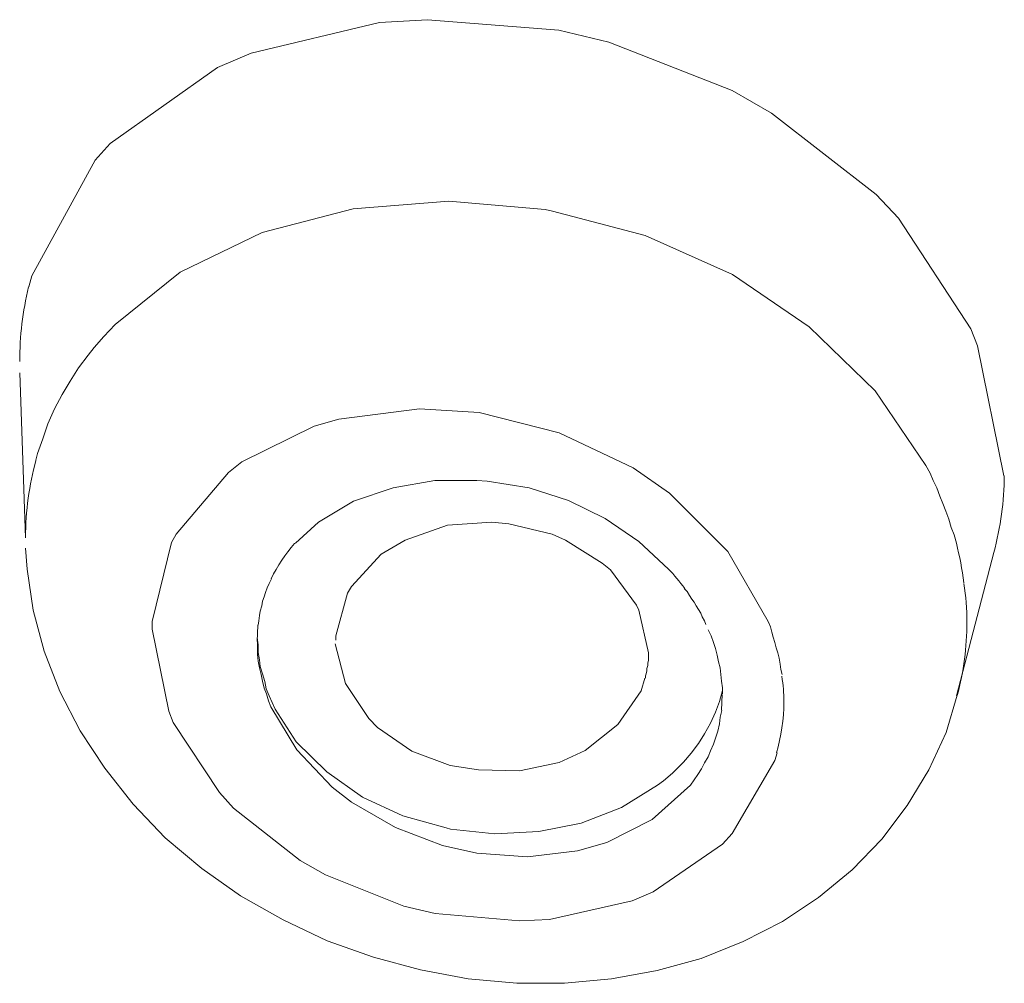
# Model space of a CAD drawing. Units: millimetres. Extents: x 0 to 997, y 0 to 1188.
# Drawn here: x 248 to 251, y 902 to 905 of the extents above; entities that cross this region are included whole.
import ezdxf

# ---------------------------------------------------------------- set-up
doc = ezdxf.new("R2010")
doc.units = ezdxf.units.MM
doc.header["$LTSCALE"] = 50.8
doc.layers.add('MODEL', color=7, linetype='Continuous', lineweight=20)

msp = doc.modelspace()

# ---------------------------------------------------------------- linework, layer by layer
at = {"layer": 'MODEL'}
for points in [[(249.21859821, 905.03286674), (249.21859821, 905.03286674), (249.37110362, 905.04232106), (249.37110362, 905.04232106)], [(249.37110362, 905.04232106), (249.37110362, 905.04232106), (249.79051168, 905.00901277), (249.79051168, 905.00901277)], [(248.80871718, 904.93512364), (248.80871718, 904.93512364), (249.21859821, 905.03286674), (249.21859821, 905.03286674)], [(249.79051168, 905.00901277), (249.79051168, 905.00901277), (249.95021692, 904.9709046), (249.95021692, 904.9709046)], [(249.95021692, 904.9709046), (249.95021692, 904.9709046), (250.3434438, 904.81599924), (250.3434438, 904.81599924)], [(248.70144704, 904.88988837), (248.70144704, 904.88988837), (248.80871718, 904.93512364), (248.80871718, 904.93512364)], [(248.35832805, 904.64669424), (248.35832805, 904.64669424), (248.70144704, 904.88988837), (248.70144704, 904.88988837)], [(250.3434438, 904.81599924), (250.3434438, 904.81599924), (250.4696953, 904.74443733), (250.4696953, 904.74443733)], [(250.4696953, 904.74443733), (250.4696953, 904.74443733), (250.80335998, 904.48466178), (250.80335998, 904.48466178)], [(248.31069283, 904.59433186), (248.31069283, 904.59433186), (248.35832805, 904.64669424), (248.35832805, 904.64669424)], [(248.10807954, 904.22488623), (248.10807954, 904.22488623), (248.31069283, 904.59433186), (248.31069283, 904.59433186)], [(250.80335998, 904.48466178), (250.80335998, 904.48466178), (250.87484916, 904.40844544), (250.87484916, 904.40844544)], [(249.1342366, 904.43869925), (249.1342366, 904.43869925), (249.43924743, 904.46255322), (249.43924743, 904.46255322)], [(249.43924743, 904.46255322), (249.43924743, 904.46255322), (249.74665819, 904.43637204), (249.74665819, 904.43637204)], [(248.84347998, 904.36248291), (248.84347998, 904.36248291), (249.1342366, 904.43869925), (249.1342366, 904.43869925)], [(249.74665819, 904.43637204), (249.74665819, 904.43637204), (249.77051216, 904.43157215), (249.77051216, 904.43157215)], [(249.77051216, 904.43157215), (249.77051216, 904.43157215), (250.06599595, 904.35288314), (250.06599595, 904.35288314)], [(250.87484916, 904.40844544), (250.87484916, 904.40844544), (251.10597086, 904.05572667), (251.10597086, 904.05572667)], [(248.58137721, 904.23608596), (248.58137721, 904.23608596), (248.84347998, 904.36248291), (248.84347998, 904.36248291)], [(250.06599595, 904.35288314), (250.06599595, 904.35288314), (250.34482558, 904.22895886), (250.34482558, 904.22895886)], [(248.0985525, 904.18925072), (248.0985525, 904.18925072), (248.10807954, 904.22488623), (248.10807954, 904.22488623)], [(248.37403676, 904.06939907), (248.37403676, 904.06939907), (248.58137721, 904.23608596), (248.58137721, 904.23608596)], [(250.34482558, 904.22895886), (250.34482558, 904.22895886), (250.59027421, 904.06212652), (250.59027421, 904.06212652)], [(248.3382558, 904.03114545), (248.3382558, 904.03114545), (248.37403676, 904.06939907), (248.37403676, 904.06939907)], [(250.59027421, 904.06212652), (250.59027421, 904.06212652), (250.8000146, 903.85718601), (250.8000146, 903.85718601)], [(251.10597086, 904.05572667), (251.10597086, 904.05572667), (251.12742489, 904.00089163), (251.12742489, 904.00089163)], [(248.30727473, 903.99550994), (248.30727473, 903.99550994), (248.3382558, 904.03114545), (248.3382558, 904.03114545)], [(248.28822065, 903.97165597), (248.28822065, 903.97165597), (248.30727473, 903.99550994), (248.30727473, 903.99550994)], [(251.12742489, 904.00089163), (251.12742489, 904.00089163), (251.21084106, 903.58635618), (251.21084106, 903.58635618)], [(248.25723958, 903.93107513), (248.25723958, 903.93107513), (248.28822065, 903.97165597), (248.28822065, 903.97165597)], [(248.06946229, 903.91536642), (248.06946229, 903.91536642), (248.08851637, 903.38868822), (248.08851637, 903.38868822)], [(248.23105839, 903.88816708), (248.23105839, 903.88816708), (248.25723958, 903.93107513), (248.25723958, 903.93107513)], [(248.20480448, 903.84540447), (248.20480448, 903.84540447), (248.23105839, 903.88816708), (248.23105839, 903.88816708)], [(250.8000146, 903.85718601), (250.8000146, 903.85718601), (250.96204706, 903.61893721), (250.96204706, 903.61893721)], [(248.18102323, 903.80002375), (248.18102323, 903.80002375), (248.20480448, 903.84540447), (248.20480448, 903.84540447)], [(248.15956921, 903.75246126), (248.15956921, 903.75246126), (248.18102323, 903.80002375), (248.18102323, 903.80002375)], [(249.08841953, 903.76657001), (249.08841953, 903.76657001), (249.34579514, 903.7998783), (249.34579514, 903.7998783)], [(249.34579514, 903.7998783), (249.34579514, 903.7998783), (249.53648145, 903.78795131), (249.53648145, 903.78795131)], [(249.53648145, 903.78795131), (249.53648145, 903.78795131), (249.79145711, 903.72366196), (249.79145711, 903.72366196)], [(249.00980324, 903.74504326), (249.00980324, 903.74504326), (249.08841953, 903.76657001), (249.08841953, 903.76657001)], [(248.14284234, 903.70475332), (248.14284234, 903.70475332), (248.15956921, 903.75246126), (248.15956921, 903.75246126)], [(248.77860882, 903.63071874), (248.77860882, 903.63071874), (249.00980324, 903.74504326), (249.00980324, 903.74504326)], [(249.79145711, 903.72366196), (249.79145711, 903.72366196), (250.0273787, 903.61166466), (250.0273787, 903.61166466)], [(248.12618819, 903.65704538), (248.12618819, 903.65704538), (248.14284234, 903.70475332), (248.14284234, 903.70475332)], [(248.12138831, 903.63566408), (248.12138831, 903.63566408), (248.12618819, 903.65704538), (248.12618819, 903.65704538)], [(248.73577349, 903.597265), (248.73577349, 903.597265), (248.77860882, 903.63071874), (248.77860882, 903.63071874)], [(248.56894115, 903.39945159), (248.56894115, 903.39945159), (248.73577349, 903.597265), (248.73577349, 903.597265)], [(250.0273787, 903.61166466), (250.0273787, 903.61166466), (250.14410315, 903.53064843), (250.14410315, 903.53064843)], [(250.96204706, 903.61893721), (250.96204706, 903.61893721), (250.97630126, 903.59508324), (250.97630126, 903.59508324)], [(249.26172444, 903.5476662), (249.26172444, 903.5476662), (249.39517576, 903.57152017), (249.39517576, 903.57152017)], [(249.39517576, 903.57152017), (249.39517576, 903.57152017), (249.52862709, 903.57152017), (249.52862709, 903.57152017)], [(249.52862709, 903.57152017), (249.52862709, 903.57152017), (249.5620081, 903.56919295), (249.5620081, 903.56919295)], [(249.5620081, 903.56919295), (249.5620081, 903.56919295), (249.69545943, 903.5476662), (249.69545943, 903.5476662)], [(250.97630126, 903.59508324), (250.97630126, 903.59508324), (250.98590103, 903.57122927), (250.98590103, 903.57122927)], [(250.98590103, 903.57122927), (250.98590103, 903.57122927), (250.99775529, 903.54752075), (250.99775529, 903.54752075)], [(249.13547294, 903.50475814), (249.13547294, 903.50475814), (249.26172444, 903.5476662), (249.26172444, 903.5476662)], [(249.69545943, 903.5476662), (249.69545943, 903.5476662), (249.82178366, 903.50723081), (249.82178366, 903.50723081)], [(250.99775529, 903.54752075), (250.99775529, 903.54752075), (251.00728233, 903.52119411), (251.00728233, 903.52119411)], [(249.02340291, 903.43814157), (249.02340291, 903.43814157), (249.13547294, 903.50475814), (249.13547294, 903.50475814)], [(249.82178366, 903.50723081), (249.82178366, 903.50723081), (249.93850811, 903.45006855), (249.93850811, 903.45006855)], [(250.14410315, 903.53064843), (250.14410315, 903.53064843), (250.32998958, 903.344762), (250.32998958, 903.344762)], [(251.00728233, 903.52119411), (251.00728233, 903.52119411), (251.0168821, 903.49734014), (251.0168821, 903.49734014)], [(251.0168821, 903.49734014), (251.0168821, 903.49734014), (251.02640914, 903.47363162), (251.02640914, 903.47363162)], [(251.02640914, 903.47363162), (251.02640914, 903.47363162), (251.03593619, 903.44730499), (251.03593619, 903.44730499)], [(249.93850811, 903.45006855), (249.93850811, 903.45006855), (250.04577825, 903.37617943), (250.04577825, 903.37617943)], [(251.03593619, 903.44730499), (251.03593619, 903.44730499), (251.04306329, 903.4211238), (251.04306329, 903.4211238)], [(248.94958651, 903.37137954), (248.94958651, 903.37137954), (249.02340291, 903.43814157), (249.02340291, 903.43814157)], [(249.29990534, 903.38083386), (249.29990534, 903.38083386), (249.43568388, 903.4285418), (249.43568388, 903.4285418)], [(249.43568388, 903.4285418), (249.43568388, 903.4285418), (249.57633503, 903.43814157), (249.57633503, 903.43814157)], [(249.57633503, 903.43814157), (249.57633503, 903.43814157), (249.63109735, 903.43334169), (249.63109735, 903.43334169)], [(249.63109735, 903.43334169), (249.63109735, 903.43334169), (249.76934856, 903.4000334), (249.76934856, 903.4000334)], [(251.04306329, 903.4211238), (251.04306329, 903.4211238), (251.05259033, 903.39726983), (251.05259033, 903.39726983)], [(248.55461422, 903.37327041), (248.55461422, 903.37327041), (248.56894115, 903.39945159), (248.56894115, 903.39945159)], [(249.22361627, 903.33559859), (249.22361627, 903.33559859), (249.29990534, 903.38083386), (249.29990534, 903.38083386)], [(249.76934856, 903.4000334), (249.76934856, 903.4000334), (249.81225661, 903.38083386), (249.81225661, 903.38083386)], [(249.81225661, 903.38083386), (249.81225661, 903.38083386), (249.92898107, 903.30709019), (249.92898107, 903.30709019)], [(250.04577825, 903.37617943), (250.04577825, 903.37617943), (250.14112141, 903.2880361), (250.14112141, 903.2880361)], [(251.05259033, 903.39726983), (251.05259033, 903.39726983), (251.05971743, 903.37108864), (251.05971743, 903.37108864)], [(248.08851637, 903.35537993), (248.08851637, 903.35537993), (248.09331626, 903.2886179), (248.09331626, 903.2886179)], [(248.49265208, 903.12062196), (248.49265208, 903.12062196), (248.55461422, 903.37327041), (248.55461422, 903.37327041)], [(248.94645932, 903.36963413), (248.91780546, 903.33632584), (248.89162427, 903.29821767), (248.87257019, 903.25763683)], [(248.95118647, 903.3721068), (248.95118647, 903.3721068), (248.94645932, 903.36963413), (248.94645932, 903.36963413)], [(250.32998958, 903.344762), (250.32998958, 903.344762), (250.45871375, 903.12062196), (250.45871375, 903.12062196)], [(249.12827311, 903.23320106), (249.12827311, 903.23320106), (249.22361627, 903.33559859), (249.22361627, 903.33559859)], [(251.17935091, 903.34112573), (251.17935091, 903.34112573), (251.06022651, 902.88353677), (251.06022651, 902.88353677)], [(248.09331626, 903.2886179), (248.09331626, 903.2886179), (248.11237034, 903.15756652), (248.11237034, 903.15756652)], [(249.92898107, 903.30709019), (249.92898107, 903.30709019), (249.95523498, 903.28556343), (249.95523498, 903.28556343)], [(249.95523498, 903.28556343), (249.95523498, 903.28556343), (250.03865115, 903.17356613), (250.03865115, 903.17356613)], [(248.86617034, 903.24265538), (248.86617034, 903.24265538), (248.87329744, 903.25705503), (248.87329744, 903.25705503)], [(248.85424336, 903.21414697), (248.85424336, 903.21414697), (248.85897052, 903.22840117), (248.85897052, 903.22840117)], [(248.85897052, 903.22840117), (248.85897052, 903.22840117), (248.86617034, 903.24265538), (248.86617034, 903.24265538)], [(249.11634613, 903.21167431), (249.11634613, 903.21167431), (249.12827311, 903.23320106), (249.12827311, 903.23320106)], [(250.19115656, 903.22607396), (250.19115656, 903.22607396), (250.20068361, 903.21647419), (250.20068361, 903.21647419)], [(248.84471632, 903.18549312), (248.84471632, 903.18549312), (248.84944347, 903.19974732), (248.84944347, 903.19974732)], [(248.84944347, 903.19974732), (248.84944347, 903.19974732), (248.85424336, 903.21414697), (248.85424336, 903.21414697)], [(249.07823795, 903.07582304), (249.07823795, 903.07582304), (249.11634613, 903.21167431), (249.11634613, 903.21167431)], [(250.20068361, 903.21647419), (250.20068361, 903.21647419), (250.20781071, 903.2045472), (250.20781071, 903.2045472)], [(250.20781071, 903.2045472), (250.20781071, 903.2045472), (250.21493781, 903.19262022), (250.21493781, 903.19262022)], [(250.21493781, 903.19262022), (250.21493781, 903.19262022), (250.22213763, 903.1831659), (250.22213763, 903.1831659)], [(248.11237034, 903.15756652), (248.11237034, 903.15756652), (248.14807857, 903.02651514), (248.14807857, 903.02651514)], [(248.83758921, 903.15451205), (248.83758921, 903.15451205), (248.84231637, 903.17123892), (248.84231637, 903.17123892)], [(248.84231637, 903.17123892), (248.84231637, 903.17123892), (248.84471632, 903.18549312), (248.84471632, 903.18549312)], [(250.03865115, 903.17356613), (250.03865115, 903.17356613), (250.04577825, 903.15683926), (250.04577825, 903.15683926)], [(250.04577825, 903.15683926), (250.04577825, 903.15683926), (250.07675932, 903.020988), (250.07675932, 903.020988)], [(250.22213763, 903.1831659), (250.22213763, 903.1831659), (250.22926474, 903.17123892), (250.22926474, 903.17123892)], [(250.22926474, 903.17123892), (250.22926474, 903.17123892), (250.23639184, 903.15931193), (250.23639184, 903.15931193)], [(250.23639184, 903.15931193), (250.23639184, 903.15931193), (250.24359166, 903.14738495), (250.24359166, 903.14738495)], [(248.83278933, 903.12353098), (248.83278933, 903.12353098), (248.83518927, 903.14025785), (248.83518927, 903.14025785)], [(248.83518927, 903.14025785), (248.83518927, 903.14025785), (248.83758921, 903.15451205), (248.83758921, 903.15451205)], [(250.24359166, 903.14738495), (250.24359166, 903.14738495), (250.24831882, 903.13545796), (250.24831882, 903.13545796)], [(250.24831882, 903.13545796), (250.24831882, 903.13545796), (250.25551865, 903.12353098), (250.25551865, 903.12353098)], [(248.49265208, 903.09691344), (248.49265208, 903.09691344), (248.49265208, 903.12062196), (248.49265208, 903.12062196)], [(248.54508718, 902.83466522), (248.54508718, 902.83466522), (248.49265208, 903.09691344), (248.49265208, 903.09691344)], [(248.82726219, 903.05749621), (248.82726219, 903.05749621), (248.82966213, 903.10985858), (248.82966213, 903.10985858)], [(248.83038939, 903.10927678), (248.83038939, 903.10927678), (248.83278933, 903.12353098), (248.83278933, 903.12353098)], [(250.25551865, 903.12353098), (250.25551865, 903.12353098), (250.26024581, 903.11160399), (250.26024581, 903.11160399)], [(250.26737291, 903.09487712), (250.26737291, 903.09487712), (250.27689995, 903.07582304), (250.27689995, 903.07582304)], [(250.45871375, 903.12062196), (250.45871375, 903.12062196), (250.46584085, 903.10404054), (250.46584085, 903.10404054)], [(250.46584085, 903.10404054), (250.46584085, 903.10404054), (250.47064073, 903.08731367), (250.47064073, 903.08731367)], [(248.82798945, 903.07015045), (248.82798945, 903.07015045), (248.83031666, 903.04644193), (248.83031666, 903.04644193)], [(249.07823795, 903.06156884), (249.07823795, 903.06156884), (249.07823795, 903.07582304), (249.07823795, 903.07582304)], [(250.27689995, 903.07582304), (250.27689995, 903.07582304), (250.28409978, 903.05444173), (250.28409978, 903.05444173)], [(250.47064073, 903.08731367), (250.47064073, 903.08731367), (250.47536789, 903.0705868), (250.47536789, 903.0705868)], [(250.47536789, 903.0705868), (250.47536789, 903.0705868), (250.48016777, 903.05400538), (250.48016777, 903.05400538)], [(248.82828035, 903.03742396), (248.82828035, 903.03742396), (248.82828035, 903.05880527), (248.82828035, 903.05880527)], [(248.82828035, 903.01589721), (248.82828035, 903.01589721), (248.82828035, 903.03742396), (248.82828035, 903.03742396)], [(248.83031666, 903.04644193), (248.83031666, 903.04644193), (248.83031666, 903.02258796), (248.83031666, 903.02258796)], [(249.10965538, 902.92368125), (249.10965538, 902.92368125), (249.07627437, 903.04993275), (249.07627437, 903.04993275)], [(250.28409978, 903.05444173), (250.28409978, 903.05444173), (250.29122688, 903.03538765), (250.29122688, 903.03538765)], [(250.29122688, 903.03538765), (250.29122688, 903.03538765), (250.29602676, 903.0138609), (250.29602676, 903.0138609)], [(250.48016777, 903.05400538), (250.48016777, 903.05400538), (250.48489493, 903.03727851), (250.48489493, 903.03727851)], [(250.48489493, 903.03727851), (250.48489493, 903.03727851), (250.48969482, 903.02055164), (250.48969482, 903.02055164)], [(248.14807857, 903.02651514), (248.14807857, 903.02651514), (248.19811373, 902.89779097), (248.19811373, 902.89779097)], [(248.83060756, 902.99451591), (248.83060756, 902.99451591), (248.82828035, 903.01589721), (248.82828035, 903.01589721)], [(248.83031666, 903.02258796), (248.83031666, 903.02258796), (248.83511655, 902.99873399), (248.83511655, 902.99873399)], [(248.83511655, 902.99873399), (248.83511655, 902.99873399), (248.83751649, 902.97720723), (248.83751649, 902.97720723)], [(250.07675932, 903.020988), (250.07675932, 903.020988), (250.07675932, 903.01153368), (250.07675932, 903.01153368)], [(250.07675932, 903.01153368), (250.07675932, 903.01153368), (250.07675932, 903.00193391), (250.07675932, 903.00193391)], [(250.07675932, 903.00193391), (250.07675932, 903.00193391), (250.07675932, 902.99727948), (250.07675932, 902.99727948)], [(250.29602676, 903.0138609), (250.29602676, 903.0138609), (250.30075392, 902.99247959), (250.30075392, 902.99247959)], [(250.48969482, 903.02055164), (250.48969482, 903.02055164), (250.49442198, 903.00397022), (250.49442198, 903.00397022)], [(250.49442198, 903.00397022), (250.49442198, 903.00397022), (250.49682192, 902.98491614), (250.49682192, 902.98491614)], [(248.83540745, 902.97298915), (248.83540745, 902.97298915), (248.83060756, 902.99451591), (248.83060756, 902.99451591)], [(248.84013461, 902.95160785), (248.84013461, 902.95160785), (248.83540745, 902.97298915), (248.83540745, 902.97298915)], [(248.83751649, 902.97720723), (248.83751649, 902.97720723), (248.84464359, 902.95349871), (248.84464359, 902.95349871)], [(250.07435938, 902.98055261), (250.07435938, 902.98055261), (250.07195944, 902.97095284), (250.07195944, 902.97095284)], [(250.07195944, 902.97095284), (250.07195944, 902.97095284), (250.07195944, 902.96382574), (250.07195944, 902.96382574)], [(250.07675932, 902.99727948), (250.07675932, 902.99727948), (250.07435938, 902.98767971), (250.07435938, 902.98767971)], [(250.07435938, 902.98767971), (250.07435938, 902.98767971), (250.07435938, 902.98055261), (250.07435938, 902.98055261)], [(250.30075392, 902.99247959), (250.30075392, 902.99247959), (250.3055538, 902.97342551), (250.3055538, 902.97342551)], [(250.3055538, 902.97342551), (250.3055538, 902.97342551), (250.30788102, 902.95189875), (250.30788102, 902.95189875)], [(250.49682192, 902.98491614), (250.49682192, 902.98491614), (250.49922186, 902.96818927), (250.49922186, 902.96818927)], [(250.49922186, 902.96818927), (250.49922186, 902.96818927), (250.50394902, 902.9514624), (250.50394902, 902.9514624)], [(248.84493449, 902.9300811), (248.84493449, 902.9300811), (248.84013461, 902.95160785), (248.84013461, 902.95160785)], [(248.84464359, 902.95349871), (248.84464359, 902.95349871), (248.85177069, 902.92964474), (248.85177069, 902.92964474)], [(250.06526869, 902.94040812), (250.06526869, 902.94040812), (250.05334171, 902.89982728), (250.05334171, 902.89982728)], [(250.06963222, 902.95437142), (250.06963222, 902.95437142), (250.06723228, 902.94724432), (250.06723228, 902.94724432)], [(250.06723228, 902.94724432), (250.06723228, 902.94724432), (250.06723228, 902.93997177), (250.06723228, 902.93997177)], [(250.07195944, 902.96382574), (250.07195944, 902.96382574), (250.06963222, 902.95437142), (250.06963222, 902.95437142)], [(250.30788102, 902.95189875), (250.30788102, 902.95189875), (250.31028096, 902.93051745), (250.31028096, 902.93051745)], [(248.84966165, 902.9086998), (248.84966165, 902.9086998), (248.84493449, 902.9300811), (248.84493449, 902.9300811)], [(248.85686148, 902.88964571), (248.85686148, 902.88964571), (248.84966165, 902.9086998), (248.84966165, 902.9086998)], [(248.85177069, 902.92964474), (248.85177069, 902.92964474), (248.85657057, 902.90579077), (248.85657057, 902.90579077)], [(248.85657057, 902.90579077), (248.85657057, 902.90579077), (248.86609762, 902.88426402), (248.86609762, 902.88426402)], [(249.18354451, 902.81168395), (249.18354451, 902.81168395), (249.10965538, 902.92368125), (249.10965538, 902.92368125)], [(250.31028096, 902.93051745), (250.31028096, 902.93051745), (250.31268091, 902.9089907), (250.31268091, 902.9089907)], [(250.31268091, 902.9089907), (250.31268091, 902.9089907), (250.31268091, 902.88993661), (250.31268091, 902.88993661)], [(248.19811373, 902.89779097), (248.19811373, 902.89779097), (248.26247581, 902.77153947), (248.26247581, 902.77153947)], [(248.86398858, 902.86811896), (248.86398858, 902.86811896), (248.85686148, 902.88964571), (248.85686148, 902.88964571)], [(248.86609762, 902.88426402), (248.86609762, 902.88426402), (248.87562466, 902.86288272), (248.87562466, 902.86288272)], [(250.05334171, 902.89982728), (250.05334171, 902.89982728), (249.97945258, 902.79262987), (249.97945258, 902.79262987)], [(250.30308114, 902.86520994), (250.30308114, 902.86520994), (250.31260818, 902.90099089), (250.31260818, 902.90099089)], [(250.31195365, 902.88833665), (250.31195365, 902.88833665), (250.30955371, 902.83830149), (250.30955371, 902.83830149)], [(251.0268455, 902.76673958), (251.0268455, 902.76673958), (251.06262645, 902.88586398), (251.06262645, 902.88586398)], [(248.87111568, 902.84906487), (248.87111568, 902.84906487), (248.86398858, 902.86811896), (248.86398858, 902.86811896)], [(248.95453185, 902.71088639), (248.95453185, 902.71088639), (248.87111568, 902.84906487), (248.87111568, 902.84906487)], [(248.87562466, 902.86288272), (248.87562466, 902.86288272), (248.8851517, 902.84150142), (248.8851517, 902.84150142)], [(248.8851517, 902.84150142), (248.8851517, 902.84150142), (248.951841, 902.73663122), (248.951841, 902.73663122)], [(250.29115415, 902.83190165), (250.29115415, 902.83190165), (250.30308114, 902.86520994), (250.30308114, 902.86520994)], [(248.55941411, 902.79902971), (248.55941411, 902.79902971), (248.54508718, 902.83466522), (248.54508718, 902.83466522)], [(249.21212563, 902.7830301), (249.21212563, 902.7830301), (249.18354451, 902.81168395), (249.18354451, 902.81168395)], [(250.27450001, 902.79612069), (250.27450001, 902.79612069), (250.29115415, 902.83190165), (250.29115415, 902.83190165)], [(250.30577198, 902.81575658), (250.30577198, 902.81575658), (250.30337204, 902.79422983), (250.30337204, 902.79422983)], [(250.31049914, 902.83713789), (250.31049914, 902.83713789), (250.30577198, 902.81575658), (250.30577198, 902.81575658)], [(248.70711963, 902.57503512), (248.70711963, 902.57503512), (248.55941411, 902.79902971), (248.55941411, 902.79902971)], [(249.32172299, 902.70681376), (249.32172299, 902.70681376), (249.21212563, 902.7830301), (249.21212563, 902.7830301)], [(249.97945258, 902.79262987), (249.97945258, 902.79262987), (249.87465511, 902.70914097), (249.87465511, 902.70914097)], [(250.25544592, 902.76281241), (250.25544592, 902.76281241), (250.27450001, 902.79612069), (250.27450001, 902.79612069)], [(250.30337204, 902.79422983), (250.30337204, 902.79422983), (250.29857215, 902.77052131), (250.29857215, 902.77052131)], [(248.26247581, 902.77153947), (248.26247581, 902.77153947), (248.3410921, 902.65241507), (248.3410921, 902.65241507)], [(250.23631911, 902.73183133), (250.23631911, 902.73183133), (250.25544592, 902.76281241), (250.25544592, 902.76281241)], [(250.29144505, 902.75146722), (250.29144505, 902.75146722), (250.28431795, 902.72994047), (250.28431795, 902.72994047)], [(250.29857215, 902.77052131), (250.29857215, 902.77052131), (250.29144505, 902.75146722), (250.29144505, 902.75146722)], [(250.97201046, 902.64761518), (250.97201046, 902.64761518), (251.0268455, 902.76673958), (251.0268455, 902.76673958)], [(248.951841, 902.73663122), (248.951841, 902.73663122), (249.0495841, 902.64121534), (249.0495841, 902.64121534)], [(250.21253787, 902.70085026), (250.21253787, 902.70085026), (250.23631911, 902.73183133), (250.23631911, 902.73183133)], [(250.28431795, 902.72994047), (250.28431795, 902.72994047), (250.27479091, 902.70855917), (250.27479091, 902.70855917)], [(249.06652915, 902.59176199), (249.06652915, 902.59176199), (248.95453185, 902.71088639), (248.95453185, 902.71088639)], [(249.44332006, 902.66157848), (249.44332006, 902.66157848), (249.32172299, 902.70681376), (249.32172299, 902.70681376)], [(249.87465511, 902.70914097), (249.87465511, 902.70914097), (249.79123894, 902.6710328), (249.79123894, 902.6710328)], [(250.1886839, 902.67219641), (250.1886839, 902.67219641), (250.21253787, 902.70085026), (250.21253787, 902.70085026)], [(250.26759108, 902.68950508), (250.26759108, 902.68950508), (250.25573682, 902.67030555), (250.25573682, 902.67030555)], [(250.27479091, 902.70855917), (250.27479091, 902.70855917), (250.26759108, 902.68950508), (250.26759108, 902.68950508)], [(250.48729487, 902.70128662), (250.48729487, 902.70128662), (250.48016777, 902.67743265), (250.48016777, 902.67743265)], [(249.53386333, 902.64717883), (249.53386333, 902.64717883), (249.44332006, 902.66157848), (249.44332006, 902.66157848)], [(249.79123894, 902.6710328), (249.79123894, 902.6710328), (249.66491471, 902.64485161), (249.66491471, 902.64485161)], [(250.15297567, 902.63656091), (250.15297567, 902.63656091), (250.17915685, 902.66274209), (250.17915685, 902.66274209)], [(250.17915685, 902.66274209), (250.17915685, 902.66274209), (250.1886839, 902.67219641), (250.1886839, 902.67219641)], [(250.25573682, 902.67030555), (250.25573682, 902.67030555), (250.24620978, 902.65125146), (250.24620978, 902.65125146)], [(250.48016777, 902.67743265), (250.48016777, 902.67743265), (250.34431651, 902.44383828), (250.34431651, 902.44383828)], [(248.3410921, 902.65241507), (248.3410921, 902.65241507), (248.4317081, 902.5379451), (248.4317081, 902.5379451)], [(249.0495841, 902.64121534), (249.0495841, 902.64121534), (249.16398134, 902.56019911), (249.16398134, 902.56019911)], [(249.66491471, 902.64485161), (249.66491471, 902.64485161), (249.53386333, 902.64717883), (249.53386333, 902.64717883)], [(250.12432181, 902.61270694), (250.12432181, 902.61270694), (250.15297567, 902.63656091), (250.15297567, 902.63656091)], [(250.2342828, 902.63219737), (250.2342828, 902.63219737), (250.21042883, 902.59888909), (250.21042883, 902.59888909)], [(250.24620978, 902.65125146), (250.24620978, 902.65125146), (250.2342828, 902.63219737), (250.2342828, 902.63219737)], [(250.90292121, 902.53329067), (250.90292121, 902.53329067), (250.97201046, 902.64761518), (250.97201046, 902.64761518)], [(249.12849129, 902.54405405), (249.12849129, 902.54405405), (249.06652915, 902.59176199), (249.06652915, 902.59176199)], [(249.99087049, 902.52689082), (249.99087049, 902.52689082), (250.10526773, 902.59830728), (250.10526773, 902.59830728)], [(250.21042883, 902.59888909), (250.21042883, 902.59888909), (250.08890448, 902.489219), (250.08890448, 902.489219)], [(250.10526773, 902.59830728), (250.10526773, 902.59830728), (250.12432181, 902.61270694), (250.12432181, 902.61270694)], [(248.75242763, 902.52485451), (248.75242763, 902.52485451), (248.70711963, 902.57503512), (248.70711963, 902.57503512)], [(249.16398134, 902.56019911), (249.16398134, 902.56019911), (249.29263278, 902.50070964), (249.29263278, 902.50070964)], [(248.4317081, 902.5379451), (248.4317081, 902.5379451), (248.53417835, 902.43074769), (248.53417835, 902.43074769)], [(249.26914244, 902.46303782), (249.26914244, 902.46303782), (249.12849129, 902.54405405), (249.12849129, 902.54405405)], [(250.82190499, 902.4259478), (250.82190499, 902.4259478), (250.90292121, 902.53329067), (250.90292121, 902.53329067)], [(248.96449524, 902.35816762), (248.96449524, 902.35816762), (248.75242763, 902.52485451), (248.75242763, 902.52485451)], [(249.29263278, 902.50070964), (249.29263278, 902.50070964), (249.43088399, 902.46260147), (249.43088399, 902.46260147)], [(249.86221904, 902.47685567), (249.86221904, 902.47685567), (249.99087049, 902.52689082), (249.99087049, 902.52689082)], [(249.72636778, 902.45067448), (249.72636778, 902.45067448), (249.86221904, 902.47685567), (249.86221904, 902.47685567)], [(250.08890448, 902.489219), (250.08890448, 902.489219), (249.94352617, 902.41532988), (249.94352617, 902.41532988)], [(249.41924791, 902.40587556), (249.41924791, 902.40587556), (249.26914244, 902.46303782), (249.26914244, 902.46303782)], [(249.43088399, 902.46260147), (249.43088399, 902.46260147), (249.4451382, 902.45780158), (249.4451382, 902.45780158)], [(249.4451382, 902.45780158), (249.4451382, 902.45780158), (249.58578935, 902.44340193), (249.58578935, 902.44340193)], [(249.58578935, 902.44340193), (249.58578935, 902.44340193), (249.72636778, 902.45067448), (249.72636778, 902.45067448)], [(250.34431651, 902.44383828), (250.34431651, 902.44383828), (250.31333543, 902.41052999), (250.31333543, 902.41052999)], [(248.53417835, 902.43074769), (248.53417835, 902.43074769), (248.65090281, 902.33300459), (248.65090281, 902.33300459)], [(249.52884527, 902.38202159), (249.52884527, 902.38202159), (249.41924791, 902.40587556), (249.41924791, 902.40587556)], [(249.94352617, 902.41532988), (249.94352617, 902.41532988), (249.85058296, 902.38914869), (249.85058296, 902.38914869)], [(250.31333543, 902.41052999), (250.31333543, 902.41052999), (250.09174078, 902.25795186), (250.09174078, 902.25795186)], [(250.72656183, 902.32835016), (250.72656183, 902.32835016), (250.82190499, 902.4259478), (250.82190499, 902.4259478)], [(249.69095045, 902.37009461), (249.69095045, 902.37009461), (249.52884527, 902.38202159), (249.52884527, 902.38202159)], [(249.85058296, 902.38914869), (249.85058296, 902.38914869), (249.69095045, 902.37009461), (249.69095045, 902.37009461)], [(249.04551147, 902.3127869), (249.04551147, 902.3127869), (248.96449524, 902.35816762), (248.96449524, 902.35816762)], [(248.65090281, 902.33300459), (248.65090281, 902.33300459), (248.77482709, 902.24486126), (248.77482709, 902.24486126)], [(249.29575998, 902.21271658), (249.29575998, 902.21271658), (249.04551147, 902.3127869), (249.04551147, 902.3127869)], [(250.61936442, 902.24006138), (250.61936442, 902.24006138), (250.72656183, 902.32835016), (250.72656183, 902.32835016)], [(248.77482709, 902.24486126), (248.77482709, 902.24486126), (248.91067836, 902.16864492), (248.91067836, 902.16864492)], [(250.09174078, 902.25795186), (250.09174078, 902.25795186), (250.02497875, 902.22944345), (250.02497875, 902.22944345)], [(249.39583029, 902.18886261), (249.39583029, 902.18886261), (249.29575998, 902.21271658), (249.29575998, 902.21271658)], [(250.02497875, 902.22944345), (250.02497875, 902.22944345), (249.76047604, 902.16980853), (249.76047604, 902.16980853)], [(250.50496718, 902.16384504), (250.50496718, 902.16384504), (250.61936442, 902.24006138), (250.61936442, 902.24006138)], [(249.66513289, 902.16515409), (249.66513289, 902.16515409), (249.39583029, 902.18886261), (249.39583029, 902.18886261)], [(248.91067836, 902.16864492), (248.91067836, 902.16864492), (249.05125679, 902.10188289), (249.05125679, 902.10188289)], [(249.76047604, 902.16980853), (249.76047604, 902.16980853), (249.66513289, 902.16515409), (249.66513289, 902.16515409)], [(250.37864295, 902.09955568), (250.37864295, 902.09955568), (250.50496718, 902.16384504), (250.50496718, 902.16384504)], [(249.05125679, 902.10188289), (249.05125679, 902.10188289), (249.19903504, 902.04952052), (249.19903504, 902.04952052)], [(250.24519162, 902.04472064), (250.24519162, 902.04472064), (250.37864295, 902.09955568), (250.37864295, 902.09955568)], [(249.19903504, 902.04952052), (249.19903504, 902.04952052), (249.34914051, 902.00893968), (249.34914051, 902.00893968)], [(250.1046132, 902.00661246), (250.1046132, 902.00661246), (250.24519162, 902.04472064), (250.24519162, 902.04472064)], [(249.34914051, 902.00893968), (249.34914051, 902.00893968), (249.50164592, 901.98028583), (249.50164592, 901.98028583)], [(249.95923489, 901.98028583), (249.95923489, 901.98028583), (250.1046132, 902.00661246), (250.1046132, 902.00661246)], [(249.50164592, 901.98028583), (249.50164592, 901.98028583), (249.65655128, 901.96603163), (249.65655128, 901.96603163)], [(249.65655128, 901.96603163), (249.65655128, 901.96603163), (249.80912942, 901.96603163), (249.80912942, 901.96603163)], [(249.80912942, 901.96603163), (249.80912942, 901.96603163), (249.95923489, 901.98028583), (249.95923489, 901.98028583)]]:
    msp.add_open_spline(points, degree=3, dxfattribs=at)
for points, knots in [([(248.09804342, 904.18939618), (248.09804342, 904.18939618), (248.09804342, 904.18939618), (248.09804342, 904.18939618), (248.07898933, 904.11085262), (248.06946229, 904.0321636), (248.06946229, 903.95114738)], [0, 0, 0, 0, 1, 1, 1, 2, 2, 2, 2]), ([(248.12146103, 903.63551863), (248.12146103, 903.63551863), (248.12146103, 903.63551863), (248.12146103, 903.63551863), (248.10000701, 903.55682962), (248.08808002, 903.47348617), (248.08808002, 903.38999728)], [0, 0, 0, 0, 1, 1, 1, 2, 2, 2, 2]), ([(251.17935091, 903.34112573), (251.17935091, 903.34112573), (251.17935091, 903.34112573), (251.17935091, 903.34112573), (251.20080494, 903.42214196), (251.21273192, 903.5054854), (251.21273192, 903.58650163)], [0, 0, 0, 0, 1, 1, 1, 2, 2, 2, 2]), ([(251.0835714, 903.24469169), (251.0835714, 903.24469169), (251.0835714, 903.24469169), (251.0835714, 903.24469169), (251.07884424, 903.28759975), (251.0693172, 903.3305078), (251.05971743, 903.37094319)], [0, 0, 0, 0, 1, 1, 1, 2, 2, 2, 2]), ([(250.19275653, 903.22665576), (250.19275653, 903.22665576), (250.19275653, 903.22665576), (250.19275653, 903.22665576), (250.17610238, 903.24818252), (250.15937551, 903.26956382), (250.14032143, 903.2886179)], [0, 0, 0, 0, 1, 1, 1, 2, 2, 2, 2]), ([(251.06211737, 902.88484583), (251.06211737, 902.88484583), (251.06211737, 902.88484583), (251.06211737, 902.88484583), (251.0835714, 902.96106217), (251.09309844, 903.03975118), (251.09309844, 903.11844019), (251.09309844, 903.1612028), (251.0906985, 903.20178363), (251.0835714, 903.24236447)], [0, 0, 0, 0, 1, 1, 1, 2, 2, 2, 3, 3, 3, 3]), ([(250.48540401, 902.70128662), (250.48540401, 902.70128662), (250.48540401, 902.70128662), (250.48540401, 902.70128662), (250.49973094, 902.75379444), (250.50925798, 902.80862948), (250.50925798, 902.86579174), (250.50925798, 902.89197293), (250.50685804, 902.91815411), (250.50213088, 902.94680797)], [0, 0, 0, 0, 1, 1, 1, 2, 2, 2, 3, 3, 3, 3])]:
    msp.add_open_spline(points, degree=3, knots=knots, dxfattribs=at)

doc.saveas('drawing.dxf')
